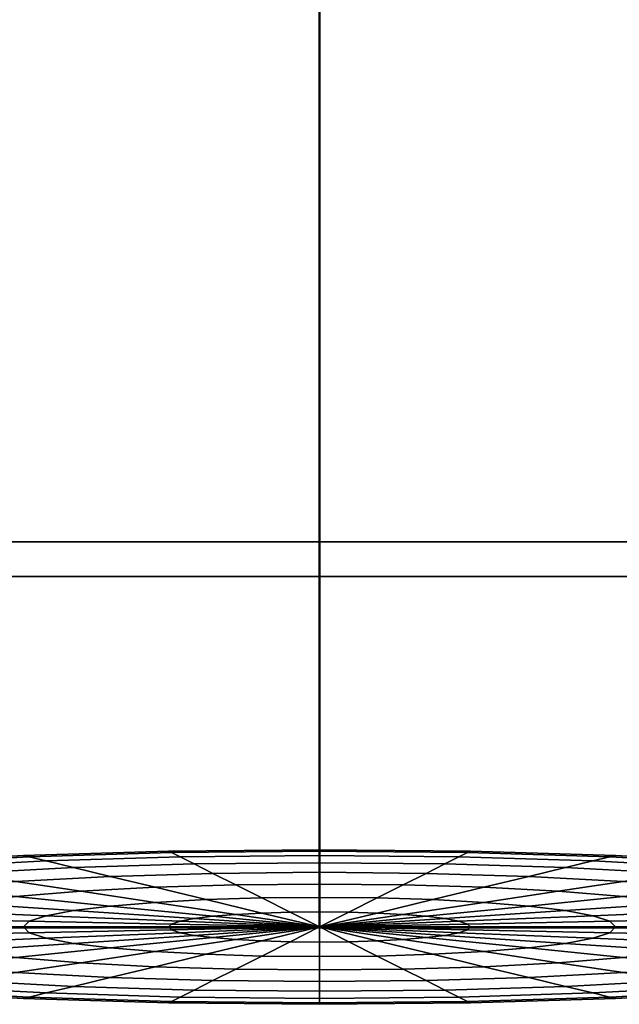
# Model space of a CAD drawing. Units: metres. Extents: x -5 to 5.5, y -1.9 to 3.
# Drawn here: x 0.7 to 0.7, y -1.9 to -1.8 of the extents above; entities that cross this region are included whole.
import ezdxf

# ---------------------------------------------------------------- set-up
doc = ezdxf.new("R2010")
doc.units = ezdxf.units.M

msp = doc.modelspace()

# ---------------------------------------------------------------- linework, layer by layer
at = {"layer": 'Valves'}
for points in [[(0.547196, -1.827619, 0.228639), (0.594737, -1.827619, 0.254057), (0.646324, -1.827619, 0.269711), (0.699973, -1.827619, 0.275), (0.753624, -1.827619, 0.269721), (0.805213, -1.827619, 0.254077), (0.85276, -1.827619, 0.228669), (0.894435, -1.827619, 0.194473), (0.928639, -1.827619, 0.152804), (0.954056, -1.827619, 0.105262), (0.96971, -1.827619, 0.053676), (0.975, -1.827619, 0), (0.969721, -1.827619, -0.053624), (0.954077, -1.827619, -0.105214), (0.928668, -1.827619, -0.15276), (0.894473, -1.827619, -0.194436), (0.852803, -1.827619, -0.228639), (0.805262, -1.827619, -0.254057), (0.753675, -1.827619, -0.269711), (0.700026, -1.827619, -0.275), (0.646376, -1.827619, -0.269721), (0.594786, -1.827619, -0.254077), (0.54724, -1.827619, -0.228669)], [(0.561127, -1.832102, -0.207881), (0.604351, -1.832102, -0.230979), (0.651251, -1.832102, -0.245201), (0.700024, -1.832102, -0.25), (0.748796, -1.832102, -0.245192), (0.795693, -1.832102, -0.230961), (0.838912, -1.832102, -0.207854), (0.876793, -1.832102, -0.17676), (0.90788, -1.832102, -0.138873), (0.930979, -1.832102, -0.095649), (0.945201, -1.832102, -0.048749), (0.95, -1.832102, 0), (0.945191, -1.832102, 0.048796), (0.93096, -1.832102, 0.095693), (0.907854, -1.832102, 0.138912), (0.87676, -1.832102, 0.176794), (0.838872, -1.832102, 0.207881), (0.795649, -1.832102, 0.230979), (0.748749, -1.832102, 0.245201), (0.699976, -1.832102, 0.25), (0.651204, -1.832102, 0.245192), (0.604307, -1.832102, 0.230961), (0.561087, -1.832102, 0.207854)], [(0.54724, -1.877619, -0.228669), (0.594786, -1.877619, -0.254077), (0.646376, -1.877619, -0.269721), (0.700026, -1.877619, -0.275), (0.753675, -1.877619, -0.269711), (0.805262, -1.877619, -0.254057), (0.852803, -1.877619, -0.228639), (0.894473, -1.877619, -0.194436), (0.928668, -1.877619, -0.15276), (0.954077, -1.877619, -0.105214), (0.969721, -1.877619, -0.053624), (0.975, -1.877619, 0), (0.96971, -1.877619, 0.053676), (0.954056, -1.877619, 0.105262), (0.928639, -1.877619, 0.152804), (0.894435, -1.877619, 0.194473), (0.85276, -1.877619, 0.228669), (0.805213, -1.877619, 0.254077), (0.753624, -1.877619, 0.269721), (0.699973, -1.877619, 0.275), (0.646324, -1.877619, 0.269711), (0.594737, -1.877619, 0.254057), (0.547196, -1.877619, 0.228639)]]:
    msp.add_polyline3d(points, dxfattribs=at)
for points in [[(0.651204, -1.832102, 0.245192), (0.699976, -1.832102, 0.25), (0.699976, 1.167906, 0.25), (0.651204, 1.167906, 0.245192)], [(0.700024, -1.832102, -0.25), (0.651251, -1.832102, -0.245201), (0.651251, 1.167906, -0.245201), (0.700024, 1.167906, -0.25)], [(0.699976, -1.832102, 0.25), (0.748749, -1.832102, 0.245201), (0.748749, 1.167906, 0.245201), (0.699976, 1.167906, 0.25)], [(0.748796, -1.832102, -0.245192), (0.700024, -1.832102, -0.25), (0.700024, 1.167906, -0.25), (0.748796, 1.167906, -0.245192)], [(0.646324, -1.877619, 0.269711), (0.699973, -1.877619, 0.275), (0.699973, -1.827619, 0.275), (0.646324, -1.827619, 0.269711)], [(0.700026, -1.877619, -0.275), (0.646376, -1.877619, -0.269721), (0.646376, -1.827619, -0.269721), (0.700026, -1.827619, -0.275)], [(0.699973, -1.877619, 0.275), (0.753624, -1.877619, 0.269721), (0.753624, -1.827619, 0.269721), (0.699973, -1.827619, 0.275)], [(0.753675, -1.877619, -0.269711), (0.700026, -1.877619, -0.275), (0.700026, -1.827619, -0.275), (0.753675, -1.827619, -0.269711)], [(0.680843, -1.867878, 0.019533), (0.680467, -1.867689), (0.661686, -1.868259), (0.662422, -1.868437, 0.019533)], [(0.680467, -1.867689), (0.680843, -1.867878, -0.019533), (0.662422, -1.868437, -0.019533), (0.661686, -1.868259)], [(0.681954, -1.868437, 0.038314), (0.680843, -1.867878, 0.019533), (0.662422, -1.868437, 0.019533), (0.664602, -1.868963, 0.038314)], [(0.680843, -1.867878, -0.019533), (0.681954, -1.868437, -0.038314), (0.664602, -1.868963, -0.038314), (0.662422, -1.868437, -0.019533)], [(0.7, -1.867689, 0.019533), (0.7, -1.867497), (0.680467, -1.867689), (0.680843, -1.867878, 0.019533)], [(0.7, -1.867497), (0.7, -1.867689, -0.019533), (0.680843, -1.867878, -0.019533), (0.680467, -1.867689)], [(0.7, -1.868259, 0.038314), (0.7, -1.867689, 0.019533), (0.680843, -1.867878, 0.019533), (0.681954, -1.868437, 0.038314)], [(0.7, -1.867689, -0.019533), (0.7, -1.868259, -0.038314), (0.681954, -1.868437, -0.038314), (0.680843, -1.867878, -0.019533)], [(0.719157, -1.867878, 0.019533), (0.719532, -1.867689), (0.7, -1.867497), (0.7, -1.867689, 0.019533)], [(0.719532, -1.867689), (0.719157, -1.867878, -0.019533), (0.7, -1.867689, -0.019533), (0.7, -1.867497)], [(0.718046, -1.868437, 0.038314), (0.719157, -1.867878, 0.019533), (0.7, -1.867689, 0.019533), (0.7, -1.868259, 0.038314)], [(0.719157, -1.867878, -0.019533), (0.718046, -1.868437, -0.038314), (0.7, -1.868259, -0.038314), (0.7, -1.867689, -0.019533)], [(0.735398, -1.868963, 0.038314), (0.737578, -1.868437, 0.019533), (0.719157, -1.867878, 0.019533), (0.718046, -1.868437, 0.038314)], [(0.737578, -1.868437, -0.019533), (0.735398, -1.868963, -0.038314), (0.718046, -1.868437, -0.038314), (0.719157, -1.867878, -0.019533)], [(0.737578, -1.868437, 0.019533), (0.738314, -1.868259), (0.719532, -1.867689), (0.719157, -1.867878, 0.019533)], [(0.738314, -1.868259), (0.737578, -1.868437, -0.019533), (0.719157, -1.867878, -0.019533), (0.719532, -1.867689)], [(0.662422, -1.868437, 0.019533), (0.661686, -1.868259), (0.644376, -1.869184), (0.645445, -1.869344, 0.019533)], [(0.661686, -1.868259), (0.662422, -1.868437, -0.019533), (0.645445, -1.869344, -0.019533), (0.644376, -1.869184)], [(0.664602, -1.868963, 0.038314), (0.662422, -1.868437, 0.019533), (0.645445, -1.869344, 0.019533), (0.64861, -1.869818, 0.038314)], [(0.662422, -1.868437, -0.019533), (0.664602, -1.868963, -0.038314), (0.64861, -1.869818, -0.038314), (0.645445, -1.869344, -0.019533)], [(0.668143, -1.869818, 0.055624), (0.664602, -1.868963, 0.038314), (0.64861, -1.869818, 0.038314), (0.65375, -1.870587, 0.055624)], [(0.664602, -1.868963, -0.038314), (0.668143, -1.869818, -0.055624), (0.65375, -1.870587, -0.055624), (0.64861, -1.869818, -0.038314)], [(0.683759, -1.869344, 0.055624), (0.681954, -1.868437, 0.038314), (0.664602, -1.868963, 0.038314), (0.668143, -1.869818, 0.055624)], [(0.681954, -1.868437, -0.038314), (0.683759, -1.869344, -0.055624), (0.668143, -1.869818, -0.055624), (0.664602, -1.868963, -0.038314)], [(0.7, -1.869184, 0.055624), (0.7, -1.868259, 0.038314), (0.681954, -1.868437, 0.038314), (0.683759, -1.869344, 0.055624)], [(0.7, -1.868259, -0.038314), (0.7, -1.869184, -0.055624), (0.683759, -1.869344, -0.055624), (0.681954, -1.868437, -0.038314)], [(0.7, -1.870429, 0.070796), (0.7, -1.869184, 0.055624), (0.683759, -1.869344, 0.055624), (0.686188, -1.870565, 0.070796)], [(0.7, -1.869184, -0.055624), (0.7, -1.870429, -0.070796), (0.686188, -1.870565, -0.070796), (0.683759, -1.869344, -0.055624)], [(0.716241, -1.869344, 0.055624), (0.718046, -1.868437, 0.038314), (0.7, -1.868259, 0.038314), (0.7, -1.869184, 0.055624)], [(0.718046, -1.868437, -0.038314), (0.716241, -1.869344, -0.055624), (0.7, -1.869184, -0.055624), (0.7, -1.868259, -0.038314)], [(0.713812, -1.870565, 0.070796), (0.716241, -1.869344, 0.055624), (0.7, -1.869184, 0.055624), (0.7, -1.870429, 0.070796)], [(0.716241, -1.869344, -0.055624), (0.713812, -1.870565, -0.070796), (0.7, -1.870429, -0.070796), (0.7, -1.869184, -0.055624)], [(0.731857, -1.869818, 0.055624), (0.735398, -1.868963, 0.038314), (0.718046, -1.868437, 0.038314), (0.716241, -1.869344, 0.055624)], [(0.735398, -1.868963, -0.038314), (0.731857, -1.869818, -0.055624), (0.716241, -1.869344, -0.055624), (0.718046, -1.868437, -0.038314)], [(0.746249, -1.870587, 0.055624), (0.75139, -1.869818, 0.038314), (0.735398, -1.868963, 0.038314), (0.731857, -1.869818, 0.055624)], [(0.75139, -1.869818, -0.038314), (0.746249, -1.870587, -0.055624), (0.731857, -1.869818, -0.055624), (0.735398, -1.868963, -0.038314)], [(0.75139, -1.869818, 0.038314), (0.754555, -1.869344, 0.019533), (0.737578, -1.868437, 0.019533), (0.735398, -1.868963, 0.038314)], [(0.754555, -1.869344, -0.019533), (0.75139, -1.869818, -0.038314), (0.735398, -1.868963, -0.038314), (0.737578, -1.868437, -0.019533)], [(0.754555, -1.869344, 0.019533), (0.755624, -1.869184), (0.738314, -1.868259), (0.737578, -1.868437, 0.019533)], [(0.755624, -1.869184), (0.754555, -1.869344, -0.019533), (0.737578, -1.868437, -0.019533), (0.738314, -1.868259)], [(0.672908, -1.870968, 0.070796), (0.668143, -1.869818, 0.055624), (0.65375, -1.870587, 0.055624), (0.660668, -1.871623, 0.070796)], [(0.668143, -1.869818, -0.055624), (0.672908, -1.870968, -0.070796), (0.660668, -1.871623, -0.070796), (0.65375, -1.870587, -0.055624)], [(0.686188, -1.870565, 0.070796), (0.683759, -1.869344, 0.055624), (0.668143, -1.869818, 0.055624), (0.672908, -1.870968, 0.070796)], [(0.683759, -1.869344, -0.055624), (0.686188, -1.870565, -0.070796), (0.672908, -1.870968, -0.070796), (0.668143, -1.869818, -0.055624)], [(0.7, -1.871947, 0.083247), (0.7, -1.870429, 0.070796), (0.686188, -1.870565, 0.070796), (0.689148, -1.872054, 0.083247)], [(0.7, -1.870429, -0.070796), (0.7, -1.871947, -0.083247), (0.689148, -1.872054, -0.083247), (0.686188, -1.870565, -0.070796)], [(0.710852, -1.872054, 0.083247), (0.713812, -1.870565, 0.070796), (0.7, -1.870429, 0.070796), (0.7, -1.871947, 0.083247)], [(0.713812, -1.870565, -0.070796), (0.710852, -1.872054, -0.083247), (0.7, -1.871947, -0.083247), (0.7, -1.870429, -0.070796)], [(0.727092, -1.870968, 0.070796), (0.731857, -1.869818, 0.055624), (0.716241, -1.869344, 0.055624), (0.713812, -1.870565, 0.070796)], [(0.731857, -1.869818, -0.055624), (0.727092, -1.870968, -0.070796), (0.713812, -1.870565, -0.070796), (0.716241, -1.869344, -0.055624)], [(0.739332, -1.871623, 0.070796), (0.746249, -1.870587, 0.055624), (0.731857, -1.869818, 0.055624), (0.727092, -1.870968, 0.070796)], [(0.746249, -1.870587, -0.055624), (0.739332, -1.871623, -0.070796), (0.727092, -1.870968, -0.070796), (0.731857, -1.869818, -0.055624)], [(0.669097, -1.872884, 0.083247), (0.660668, -1.871623, 0.070796), (0.64994, -1.872503, 0.070796), (0.660668, -1.873576, 0.083247)], [(0.660668, -1.871623, -0.070796), (0.669097, -1.872884, -0.083247), (0.660668, -1.873576, -0.083247), (0.64994, -1.872503, -0.070796)], [(0.678714, -1.87237, 0.083247), (0.672908, -1.870968, 0.070796), (0.660668, -1.871623, 0.070796), (0.669097, -1.872884, 0.083247)], [(0.672908, -1.870968, -0.070796), (0.678714, -1.87237, -0.083247), (0.669097, -1.872884, -0.083247), (0.660668, -1.871623, -0.070796)], [(0.689148, -1.872054, 0.083247), (0.686188, -1.870565, 0.070796), (0.672908, -1.870968, 0.070796), (0.678714, -1.87237, 0.083247)], [(0.686188, -1.870565, -0.070796), (0.689148, -1.872054, -0.083247), (0.678714, -1.87237, -0.083247), (0.672908, -1.870968, -0.070796)], [(0.721286, -1.87237, 0.083247), (0.727092, -1.870968, 0.070796), (0.713812, -1.870565, 0.070796), (0.710852, -1.872054, 0.083247)], [(0.727092, -1.870968, -0.070796), (0.721286, -1.87237, -0.083247), (0.710852, -1.872054, -0.083247), (0.713812, -1.870565, -0.070796)], [(0.730903, -1.872884, 0.083247), (0.739332, -1.871623, 0.070796), (0.727092, -1.870968, 0.070796), (0.721286, -1.87237, 0.083247)], [(0.739332, -1.871623, -0.070796), (0.730903, -1.872884, -0.083247), (0.721286, -1.87237, -0.083247), (0.727092, -1.870968, -0.070796)], [(0.739332, -1.873576, 0.083247), (0.75006, -1.872503, 0.070796), (0.739332, -1.871623, 0.070796), (0.730903, -1.872884, 0.083247)], [(0.75006, -1.872503, -0.070796), (0.739332, -1.873576, -0.083247), (0.730903, -1.872884, -0.083247), (0.739332, -1.871623, -0.070796)], [(0.678714, -1.874323, 0.092499), (0.669097, -1.872884, 0.083247), (0.660668, -1.873576, 0.083247), (0.672908, -1.8748, 0.092499)], [(0.669097, -1.872884, -0.083247), (0.678714, -1.874323, -0.092499), (0.672908, -1.8748, -0.092499), (0.660668, -1.873576, -0.083247)], [(0.685338, -1.873969, 0.092499), (0.678714, -1.87237, 0.083247), (0.669097, -1.872884, 0.083247), (0.678714, -1.874323, 0.092499)], [(0.678714, -1.87237, -0.083247), (0.685338, -1.873969, -0.092499), (0.678714, -1.874323, -0.092499), (0.669097, -1.872884, -0.083247)], [(0.692525, -1.873751, 0.092499), (0.689148, -1.872054, 0.083247), (0.678714, -1.87237, 0.083247), (0.685338, -1.873969, 0.092499)], [(0.689148, -1.872054, -0.083247), (0.692525, -1.873751, -0.092499), (0.685338, -1.873969, -0.092499), (0.678714, -1.87237, -0.083247)], [(0.7, -1.873678, 0.092499), (0.7, -1.871947, 0.083247), (0.689148, -1.872054, 0.083247), (0.692525, -1.873751, 0.092499)], [(0.7, -1.871947, -0.083247), (0.7, -1.873678, -0.092499), (0.692525, -1.873751, -0.092499), (0.689148, -1.872054, -0.083247)], [(0.707475, -1.873751, 0.092499), (0.710852, -1.872054, 0.083247), (0.7, -1.871947, 0.083247), (0.7, -1.873678, 0.092499)], [(0.710852, -1.872054, -0.083247), (0.707475, -1.873751, -0.092499), (0.7, -1.873678, -0.092499), (0.7, -1.871947, -0.083247)], [(0.714662, -1.873969, 0.092499), (0.721286, -1.87237, 0.083247), (0.710852, -1.872054, 0.083247), (0.707475, -1.873751, 0.092499)], [(0.721286, -1.87237, -0.083247), (0.714662, -1.873969, -0.092499), (0.707475, -1.873751, -0.092499), (0.710852, -1.872054, -0.083247)], [(0.721286, -1.874323, 0.092499), (0.730903, -1.872884, 0.083247), (0.721286, -1.87237, 0.083247), (0.714662, -1.873969, 0.092499)], [(0.730903, -1.872884, -0.083247), (0.721286, -1.874323, -0.092499), (0.714662, -1.873969, -0.092499), (0.721286, -1.87237, -0.083247)], [(0.727092, -1.8748, 0.092499), (0.739332, -1.873576, 0.083247), (0.730903, -1.872884, 0.083247), (0.721286, -1.874323, 0.092499)], [(0.739332, -1.873576, -0.083247), (0.727092, -1.8748, -0.092499), (0.721286, -1.874323, -0.092499), (0.730903, -1.872884, -0.083247)], [(0.672908, -1.8748, 0.092499), (0.660668, -1.873576, 0.083247), (0.65375, -1.874419, 0.083247), (0.668143, -1.87538, 0.092499)], [(0.660668, -1.873576, -0.083247), (0.672908, -1.8748, -0.092499), (0.668143, -1.87538, -0.092499), (0.65375, -1.874419, -0.083247)], [(0.692525, -1.875704, 0.098197), (0.685338, -1.873969, 0.092499), (0.678714, -1.874323, 0.092499), (0.689148, -1.875885, 0.098197)], [(0.685338, -1.873969, -0.092499), (0.692525, -1.875704, -0.098197), (0.689148, -1.875885, -0.098197), (0.678714, -1.874323, -0.092499)], [(0.696189, -1.875593, 0.098197), (0.692525, -1.873751, 0.092499), (0.685338, -1.873969, 0.092499), (0.692525, -1.875704, 0.098197)], [(0.692525, -1.873751, -0.092499), (0.696189, -1.875593, -0.098197), (0.692525, -1.875704, -0.098197), (0.685338, -1.873969, -0.092499)], [(0.7, -1.875556, 0.098197), (0.7, -1.873678, 0.092499), (0.692525, -1.873751, 0.092499), (0.696189, -1.875593, 0.098197)], [(0.7, -1.873678, -0.092499), (0.7, -1.875556, -0.098197), (0.696189, -1.875593, -0.098197), (0.692525, -1.873751, -0.092499)], [(0.703811, -1.875593, 0.098197), (0.707475, -1.873751, 0.092499), (0.7, -1.873678, 0.092499), (0.7, -1.875556, 0.098197)], [(0.707475, -1.873751, -0.092499), (0.703811, -1.875593, -0.098197), (0.7, -1.875556, -0.098197), (0.7, -1.873678, -0.092499)], [(0.707475, -1.875704, 0.098197), (0.714662, -1.873969, 0.092499), (0.707475, -1.873751, 0.092499), (0.703811, -1.875593, 0.098197)], [(0.714662, -1.873969, -0.092499), (0.707475, -1.875704, -0.098197), (0.703811, -1.875593, -0.098197), (0.707475, -1.873751, -0.092499)], [(0.710852, -1.875885, 0.098197), (0.721286, -1.874323, 0.092499), (0.714662, -1.873969, 0.092499), (0.707475, -1.875704, 0.098197)], [(0.721286, -1.874323, -0.092499), (0.710852, -1.875885, -0.098197), (0.707475, -1.875704, -0.098197), (0.714662, -1.873969, -0.092499)], [(0.731857, -1.87538, 0.092499), (0.746249, -1.874419, 0.083247), (0.739332, -1.873576, 0.083247), (0.727092, -1.8748, 0.092499)], [(0.746249, -1.874419, -0.083247), (0.731857, -1.87538, -0.092499), (0.727092, -1.8748, -0.092499), (0.739332, -1.873576, -0.083247)], [(0.664602, -1.876043, 0.092499), (0.64861, -1.87538, 0.083247), (0.645445, -1.876424, 0.083247), (0.662422, -1.876762, 0.092499)], [(0.64861, -1.87538, -0.083247), (0.664602, -1.876043, -0.092499), (0.662422, -1.876762, -0.092499), (0.645445, -1.876424, -0.083247)], [(0.668143, -1.87538, 0.092499), (0.65375, -1.874419, 0.083247), (0.64861, -1.87538, 0.083247), (0.664602, -1.876043, 0.092499)], [(0.65375, -1.874419, -0.083247), (0.668143, -1.87538, -0.092499), (0.664602, -1.876043, -0.092499), (0.64861, -1.87538, -0.083247)], [(0.683759, -1.876424, 0.098197), (0.668143, -1.87538, 0.092499), (0.664602, -1.876043, 0.092499), (0.681954, -1.876762, 0.098197)], [(0.668143, -1.87538, -0.092499), (0.683759, -1.876424, -0.098197), (0.681954, -1.876762, -0.098197), (0.664602, -1.876043, -0.092499)], [(0.686188, -1.876128, 0.098197), (0.672908, -1.8748, 0.092499), (0.668143, -1.87538, 0.092499), (0.683759, -1.876424, 0.098197)], [(0.672908, -1.8748, -0.092499), (0.686188, -1.876128, -0.098197), (0.683759, -1.876424, -0.098197), (0.668143, -1.87538, -0.092499)], [(0.689148, -1.875885, 0.098197), (0.678714, -1.874323, 0.092499), (0.672908, -1.8748, 0.092499), (0.686188, -1.876128, 0.098197)], [(0.678714, -1.874323, -0.092499), (0.689148, -1.875885, -0.098197), (0.686188, -1.876128, -0.098197), (0.672908, -1.8748, -0.092499)], [(0.7, -1.877509, 0.10012), (0.7, -1.875556, 0.098197), (0.696189, -1.875593, 0.098197)], [(0.696189, -1.875593, -0.098197), (0.7, -1.875556, -0.098197), (0.7, -1.877509, -0.10012)], [(0.7, -1.877509, 0.10012), (0.703811, -1.875593, 0.098197), (0.7, -1.875556, 0.098197)], [(0.7, -1.875556, -0.098197), (0.703811, -1.875593, -0.098197), (0.7, -1.877509, -0.10012)], [(0.713812, -1.876128, 0.098197), (0.727092, -1.8748, 0.092499), (0.721286, -1.874323, 0.092499), (0.710852, -1.875885, 0.098197)], [(0.727092, -1.8748, -0.092499), (0.713812, -1.876128, -0.098197), (0.710852, -1.875885, -0.098197), (0.721286, -1.874323, -0.092499)], [(0.716241, -1.876424, 0.098197), (0.731857, -1.87538, 0.092499), (0.727092, -1.8748, 0.092499), (0.713812, -1.876128, 0.098197)], [(0.731857, -1.87538, -0.092499), (0.716241, -1.876424, -0.098197), (0.713812, -1.876128, -0.098197), (0.727092, -1.8748, -0.092499)], [(0.718046, -1.876762, 0.098197), (0.735398, -1.876043, 0.092499), (0.731857, -1.87538, 0.092499), (0.716241, -1.876424, 0.098197)], [(0.735398, -1.876043, -0.092499), (0.718046, -1.876762, -0.098197), (0.716241, -1.876424, -0.098197), (0.731857, -1.87538, -0.092499)], [(0.735398, -1.876043, 0.092499), (0.75139, -1.87538, 0.083247), (0.746249, -1.874419, 0.083247), (0.731857, -1.87538, 0.092499)], [(0.75139, -1.87538, -0.083247), (0.735398, -1.876043, -0.092499), (0.731857, -1.87538, -0.092499), (0.746249, -1.874419, -0.083247)], [(0.737578, -1.876762, 0.092499), (0.754555, -1.876424, 0.083247), (0.75139, -1.87538, 0.083247), (0.735398, -1.876043, 0.092499)], [(0.754555, -1.876424, -0.083247), (0.737578, -1.876762, -0.092499), (0.735398, -1.876043, -0.092499), (0.75139, -1.87538, -0.083247)], [(0.662422, -1.876762, 0.092499), (0.645445, -1.876424, 0.083247), (0.644376, -1.877509, 0.083247), (0.661686, -1.877509, 0.092499)], [(0.645445, -1.876424, -0.083247), (0.662422, -1.876762, -0.092499), (0.661686, -1.877509, -0.092499), (0.644376, -1.877509, -0.083247)], [(0.680843, -1.877128, 0.098197), (0.662422, -1.876762, 0.092499), (0.661686, -1.877509, 0.092499), (0.680467, -1.877509, 0.098197)], [(0.662422, -1.876762, -0.092499), (0.680843, -1.877128, -0.098197), (0.680467, -1.877509, -0.098197), (0.661686, -1.877509, -0.092499)], [(0.681954, -1.876762, 0.098197), (0.664602, -1.876043, 0.092499), (0.662422, -1.876762, 0.092499), (0.680843, -1.877128, 0.098197)], [(0.664602, -1.876043, -0.092499), (0.681954, -1.876762, -0.098197), (0.680843, -1.877128, -0.098197), (0.662422, -1.876762, -0.092499)], [(0.7, -1.877509, 0.10012), (0.681954, -1.876762, 0.098197), (0.680843, -1.877128, 0.098197)], [(0.680843, -1.877128, -0.098197), (0.681954, -1.876762, -0.098197), (0.7, -1.877509, -0.10012)], [(0.7, -1.877509, 0.10012), (0.683759, -1.876424, 0.098197), (0.681954, -1.876762, 0.098197)], [(0.681954, -1.876762, -0.098197), (0.683759, -1.876424, -0.098197), (0.7, -1.877509, -0.10012)], [(0.7, -1.877509, 0.10012), (0.686188, -1.876128, 0.098197), (0.683759, -1.876424, 0.098197)], [(0.683759, -1.876424, -0.098197), (0.686188, -1.876128, -0.098197), (0.7, -1.877509, -0.10012)], [(0.7, -1.877509, 0.10012), (0.689148, -1.875885, 0.098197), (0.686188, -1.876128, 0.098197)], [(0.686188, -1.876128, -0.098197), (0.689148, -1.875885, -0.098197), (0.7, -1.877509, -0.10012)], [(0.7, -1.877509, 0.10012), (0.692525, -1.875704, 0.098197), (0.689148, -1.875885, 0.098197)], [(0.689148, -1.875885, -0.098197), (0.692525, -1.875704, -0.098197), (0.7, -1.877509, -0.10012)], [(0.7, -1.877509, 0.10012), (0.696189, -1.875593, 0.098197), (0.692525, -1.875704, 0.098197)], [(0.692525, -1.875704, -0.098197), (0.696189, -1.875593, -0.098197), (0.7, -1.877509, -0.10012)], [(0.7, -1.877509, 0.10012), (0.707475, -1.875704, 0.098197), (0.703811, -1.875593, 0.098197)], [(0.703811, -1.875593, -0.098197), (0.707475, -1.875704, -0.098197), (0.7, -1.877509, -0.10012)], [(0.7, -1.877509, 0.10012), (0.710852, -1.875885, 0.098197), (0.707475, -1.875704, 0.098197)], [(0.707475, -1.875704, -0.098197), (0.710852, -1.875885, -0.098197), (0.7, -1.877509, -0.10012)], [(0.7, -1.877509, 0.10012), (0.713812, -1.876128, 0.098197), (0.710852, -1.875885, 0.098197)], [(0.710852, -1.875885, -0.098197), (0.713812, -1.876128, -0.098197), (0.7, -1.877509, -0.10012)], [(0.7, -1.877509, 0.10012), (0.716241, -1.876424, 0.098197), (0.713812, -1.876128, 0.098197)], [(0.713812, -1.876128, -0.098197), (0.716241, -1.876424, -0.098197), (0.7, -1.877509, -0.10012)], [(0.7, -1.877509, 0.10012), (0.718046, -1.876762, 0.098197), (0.716241, -1.876424, 0.098197)], [(0.716241, -1.876424, -0.098197), (0.718046, -1.876762, -0.098197), (0.7, -1.877509, -0.10012)], [(0.7, -1.877509, 0.10012), (0.719157, -1.877128, 0.098197), (0.718046, -1.876762, 0.098197)], [(0.718046, -1.876762, -0.098197), (0.719157, -1.877128, -0.098197), (0.7, -1.877509, -0.10012)], [(0.719157, -1.877128, 0.098197), (0.737578, -1.876762, 0.092499), (0.735398, -1.876043, 0.092499), (0.718046, -1.876762, 0.098197)], [(0.737578, -1.876762, -0.092499), (0.719157, -1.877128, -0.098197), (0.718046, -1.876762, -0.098197), (0.735398, -1.876043, -0.092499)], [(0.719532, -1.877509, 0.098197), (0.738314, -1.877509, 0.092499), (0.737578, -1.876762, 0.092499), (0.719157, -1.877128, 0.098197)], [(0.738314, -1.877509, -0.092499), (0.719532, -1.877509, -0.098197), (0.719157, -1.877128, -0.098197), (0.737578, -1.876762, -0.092499)], [(0.738314, -1.877509, 0.092499), (0.755624, -1.877509, 0.083247), (0.754555, -1.876424, 0.083247), (0.737578, -1.876762, 0.092499)], [(0.755624, -1.877509, -0.083247), (0.738314, -1.877509, -0.092499), (0.737578, -1.876762, -0.092499), (0.754555, -1.876424, -0.083247)], [(0.661686, -1.877509, 0.092499), (0.644376, -1.877509, 0.083247), (0.645445, -1.878594, 0.083247), (0.662422, -1.878256, 0.092499)], [(0.644376, -1.877509, -0.083247), (0.661686, -1.877509, -0.092499), (0.662422, -1.878256, -0.092499), (0.645445, -1.878594, -0.083247)], [(0.680467, -1.877509, 0.098197), (0.661686, -1.877509, 0.092499), (0.662422, -1.878256, 0.092499), (0.680843, -1.87789, 0.098197)], [(0.661686, -1.877509, -0.092499), (0.680467, -1.877509, -0.098197), (0.680843, -1.87789, -0.098197), (0.662422, -1.878256, -0.092499)], [(0.680843, -1.87789, 0.098197), (0.662422, -1.878256, 0.092499), (0.664602, -1.878975, 0.092499), (0.681954, -1.878256, 0.098197)], [(0.662422, -1.878256, -0.092499), (0.680843, -1.87789, -0.098197), (0.681954, -1.878256, -0.098197), (0.664602, -1.878975, -0.092499)], [(0.7, -1.877509, 0.10012), (0.680843, -1.877128, 0.098197), (0.680467, -1.877509, 0.098197)], [(0.680467, -1.877509, -0.098197), (0.680843, -1.877128, -0.098197), (0.7, -1.877509, -0.10012)], [(0.7, -1.877509, 0.10012), (0.680467, -1.877509, 0.098197), (0.680843, -1.87789, 0.098197)], [(0.680843, -1.87789, -0.098197), (0.680467, -1.877509, -0.098197), (0.7, -1.877509, -0.10012)], [(0.7, -1.877509, 0.10012), (0.680843, -1.87789, 0.098197), (0.681954, -1.878256, 0.098197)], [(0.681954, -1.878256, -0.098197), (0.680843, -1.87789, -0.098197), (0.7, -1.877509, -0.10012)], [(0.7, -1.877509, 0.10012), (0.681954, -1.878256, 0.098197), (0.683759, -1.878594, 0.098197)], [(0.683759, -1.878594, -0.098197), (0.681954, -1.878256, -0.098197), (0.7, -1.877509, -0.10012)], [(0.7, -1.877509, 0.10012), (0.683759, -1.878594, 0.098197), (0.686188, -1.87889, 0.098197)], [(0.686188, -1.87889, -0.098197), (0.683759, -1.878594, -0.098197), (0.7, -1.877509, -0.10012)], [(0.7, -1.877509, 0.10012), (0.686188, -1.87889, 0.098197), (0.689148, -1.879133, 0.098197)], [(0.689148, -1.879133, -0.098197), (0.686188, -1.87889, -0.098197), (0.7, -1.877509, -0.10012)], [(0.7, -1.877509, 0.10012), (0.689148, -1.879133, 0.098197), (0.692525, -1.879314, 0.098197)], [(0.692525, -1.879314, -0.098197), (0.689148, -1.879133, -0.098197), (0.7, -1.877509, -0.10012)], [(0.7, -1.877509, 0.10012), (0.692525, -1.879314, 0.098197), (0.696189, -1.879425, 0.098197)], [(0.696189, -1.879425, -0.098197), (0.692525, -1.879314, -0.098197), (0.7, -1.877509, -0.10012)], [(0.7, -1.877509, 0.10012), (0.696189, -1.879425, 0.098197), (0.7, -1.879462, 0.098197)], [(0.7, -1.879462, -0.098197), (0.696189, -1.879425, -0.098197), (0.7, -1.877509, -0.10012)], [(0.7, -1.877509, 0.10012), (0.719532, -1.877509, 0.098197), (0.719157, -1.877128, 0.098197)], [(0.719157, -1.877128, -0.098197), (0.719532, -1.877509, -0.098197), (0.7, -1.877509, -0.10012)], [(0.7, -1.877509, 0.10012), (0.7, -1.879462, 0.098197), (0.703811, -1.879425, 0.098197)], [(0.7, -1.877509, 0.10012), (0.703811, -1.879425, 0.098197), (0.707475, -1.879314, 0.098197)], [(0.7, -1.877509, 0.10012), (0.707475, -1.879314, 0.098197), (0.710852, -1.879133, 0.098197)], [(0.7, -1.877509, 0.10012), (0.710852, -1.879133, 0.098197), (0.713812, -1.87889, 0.098197)], [(0.7, -1.877509, 0.10012), (0.713812, -1.87889, 0.098197), (0.716241, -1.878594, 0.098197)], [(0.7, -1.877509, 0.10012), (0.716241, -1.878594, 0.098197), (0.718046, -1.878256, 0.098197)], [(0.7, -1.877509, 0.10012), (0.718046, -1.878256, 0.098197), (0.719157, -1.87789, 0.098197)], [(0.7, -1.877509, 0.10012), (0.719157, -1.87789, 0.098197), (0.719532, -1.877509, 0.098197)], [(0.703811, -1.879425, -0.098197), (0.7, -1.879462, -0.098197), (0.7, -1.877509, -0.10012)], [(0.707475, -1.879314, -0.098197), (0.703811, -1.879425, -0.098197), (0.7, -1.877509, -0.10012)], [(0.710852, -1.879133, -0.098197), (0.707475, -1.879314, -0.098197), (0.7, -1.877509, -0.10012)], [(0.713812, -1.87889, -0.098197), (0.710852, -1.879133, -0.098197), (0.7, -1.877509, -0.10012)], [(0.716241, -1.878594, -0.098197), (0.713812, -1.87889, -0.098197), (0.7, -1.877509, -0.10012)], [(0.718046, -1.878256, -0.098197), (0.716241, -1.878594, -0.098197), (0.7, -1.877509, -0.10012)], [(0.719157, -1.87789, -0.098197), (0.718046, -1.878256, -0.098197), (0.7, -1.877509, -0.10012)], [(0.719532, -1.877509, -0.098197), (0.719157, -1.87789, -0.098197), (0.7, -1.877509, -0.10012)], [(0.718046, -1.878256, 0.098197), (0.735398, -1.878975, 0.092499), (0.737578, -1.878256, 0.092499), (0.719157, -1.87789, 0.098197)], [(0.735398, -1.878975, -0.092499), (0.718046, -1.878256, -0.098197), (0.719157, -1.87789, -0.098197), (0.737578, -1.878256, -0.092499)], [(0.719157, -1.87789, 0.098197), (0.737578, -1.878256, 0.092499), (0.738314, -1.877509, 0.092499), (0.719532, -1.877509, 0.098197)], [(0.737578, -1.878256, -0.092499), (0.719157, -1.87789, -0.098197), (0.719532, -1.877509, -0.098197), (0.738314, -1.877509, -0.092499)], [(0.737578, -1.878256, 0.092499), (0.754555, -1.878594, 0.083247), (0.755624, -1.877509, 0.083247), (0.738314, -1.877509, 0.092499)], [(0.754555, -1.878594, -0.083247), (0.737578, -1.878256, -0.092499), (0.738314, -1.877509, -0.092499), (0.755624, -1.877509, -0.083247)], [(0.662422, -1.878256, 0.092499), (0.645445, -1.878594, 0.083247), (0.64861, -1.879638, 0.083247), (0.664602, -1.878975, 0.092499)], [(0.645445, -1.878594, -0.083247), (0.662422, -1.878256, -0.092499), (0.664602, -1.878975, -0.092499), (0.64861, -1.879638, -0.083247)], [(0.664602, -1.878975, 0.092499), (0.64861, -1.879638, 0.083247), (0.65375, -1.880599, 0.083247), (0.668143, -1.879638, 0.092499)], [(0.64861, -1.879638, -0.083247), (0.664602, -1.878975, -0.092499), (0.668143, -1.879638, -0.092499), (0.65375, -1.880599, -0.083247)], [(0.681954, -1.878256, 0.098197), (0.664602, -1.878975, 0.092499), (0.668143, -1.879638, 0.092499), (0.683759, -1.878594, 0.098197)], [(0.664602, -1.878975, -0.092499), (0.681954, -1.878256, -0.098197), (0.683759, -1.878594, -0.098197), (0.668143, -1.879638, -0.092499)], [(0.683759, -1.878594, 0.098197), (0.668143, -1.879638, 0.092499), (0.672908, -1.880218, 0.092499), (0.686188, -1.87889, 0.098197)], [(0.668143, -1.879638, -0.092499), (0.683759, -1.878594, -0.098197), (0.686188, -1.87889, -0.098197), (0.672908, -1.880218, -0.092499)], [(0.686188, -1.87889, 0.098197), (0.672908, -1.880218, 0.092499), (0.678714, -1.880695, 0.092499), (0.689148, -1.879133, 0.098197)], [(0.672908, -1.880218, -0.092499), (0.686188, -1.87889, -0.098197), (0.689148, -1.879133, -0.098197), (0.678714, -1.880695, -0.092499)], [(0.689148, -1.879133, 0.098197), (0.678714, -1.880695, 0.092499), (0.685338, -1.881049, 0.092499), (0.692525, -1.879314, 0.098197)], [(0.678714, -1.880695, -0.092499), (0.689148, -1.879133, -0.098197), (0.692525, -1.879314, -0.098197), (0.685338, -1.881049, -0.092499)], [(0.692525, -1.879314, 0.098197), (0.685338, -1.881049, 0.092499), (0.692525, -1.881267, 0.092499), (0.696189, -1.879425, 0.098197)], [(0.685338, -1.881049, -0.092499), (0.692525, -1.879314, -0.098197), (0.696189, -1.879425, -0.098197), (0.692525, -1.881267, -0.092499)], [(0.703811, -1.879425, 0.098197), (0.707475, -1.881267, 0.092499), (0.714662, -1.881049, 0.092499), (0.707475, -1.879314, 0.098197)], [(0.707475, -1.881267, -0.092499), (0.703811, -1.879425, -0.098197), (0.707475, -1.879314, -0.098197), (0.714662, -1.881049, -0.092499)], [(0.707475, -1.879314, 0.098197), (0.714662, -1.881049, 0.092499), (0.721286, -1.880695, 0.092499), (0.710852, -1.879133, 0.098197)], [(0.714662, -1.881049, -0.092499), (0.707475, -1.879314, -0.098197), (0.710852, -1.879133, -0.098197), (0.721286, -1.880695, -0.092499)], [(0.710852, -1.879133, 0.098197), (0.721286, -1.880695, 0.092499), (0.727092, -1.880218, 0.092499), (0.713812, -1.87889, 0.098197)], [(0.721286, -1.880695, -0.092499), (0.710852, -1.879133, -0.098197), (0.713812, -1.87889, -0.098197), (0.727092, -1.880218, -0.092499)], [(0.713812, -1.87889, 0.098197), (0.727092, -1.880218, 0.092499), (0.731857, -1.879638, 0.092499), (0.716241, -1.878594, 0.098197)], [(0.727092, -1.880218, -0.092499), (0.713812, -1.87889, -0.098197), (0.716241, -1.878594, -0.098197), (0.731857, -1.879638, -0.092499)], [(0.716241, -1.878594, 0.098197), (0.731857, -1.879638, 0.092499), (0.735398, -1.878975, 0.092499), (0.718046, -1.878256, 0.098197)], [(0.731857, -1.879638, -0.092499), (0.716241, -1.878594, -0.098197), (0.718046, -1.878256, -0.098197), (0.735398, -1.878975, -0.092499)], [(0.731857, -1.879638, 0.092499), (0.746249, -1.880599, 0.083247), (0.75139, -1.879638, 0.083247), (0.735398, -1.878975, 0.092499)], [(0.746249, -1.880599, -0.083247), (0.731857, -1.879638, -0.092499), (0.735398, -1.878975, -0.092499), (0.75139, -1.879638, -0.083247)], [(0.735398, -1.878975, 0.092499), (0.75139, -1.879638, 0.083247), (0.754555, -1.878594, 0.083247), (0.737578, -1.878256, 0.092499)], [(0.75139, -1.879638, -0.083247), (0.735398, -1.878975, -0.092499), (0.737578, -1.878256, -0.092499), (0.754555, -1.878594, -0.083247)], [(0.668143, -1.879638, 0.092499), (0.65375, -1.880599, 0.083247), (0.660668, -1.881442, 0.083247), (0.672908, -1.880218, 0.092499)], [(0.65375, -1.880599, -0.083247), (0.668143, -1.879638, -0.092499), (0.672908, -1.880218, -0.092499), (0.660668, -1.881442, -0.083247)], [(0.672908, -1.880218, 0.092499), (0.660668, -1.881442, 0.083247), (0.669097, -1.882134, 0.083247), (0.678714, -1.880695, 0.092499)], [(0.660668, -1.881442, -0.083247), (0.672908, -1.880218, -0.092499), (0.678714, -1.880695, -0.092499), (0.669097, -1.882134, -0.083247)], [(0.696189, -1.879425, 0.098197), (0.692525, -1.881267, 0.092499), (0.7, -1.881341, 0.092499), (0.7, -1.879462, 0.098197)], [(0.692525, -1.881267, -0.092499), (0.696189, -1.879425, -0.098197), (0.7, -1.879462, -0.098197), (0.7, -1.881341, -0.092499)], [(0.7, -1.879462, 0.098197), (0.7, -1.881341, 0.092499), (0.707475, -1.881267, 0.092499), (0.703811, -1.879425, 0.098197)], [(0.7, -1.881341, -0.092499), (0.7, -1.879462, -0.098197), (0.703811, -1.879425, -0.098197), (0.707475, -1.881267, -0.092499)], [(0.721286, -1.880695, 0.092499), (0.730903, -1.882134, 0.083247), (0.739332, -1.881442, 0.083247), (0.727092, -1.880218, 0.092499)], [(0.730903, -1.882134, -0.083247), (0.721286, -1.880695, -0.092499), (0.727092, -1.880218, -0.092499), (0.739332, -1.881442, -0.083247)], [(0.727092, -1.880218, 0.092499), (0.739332, -1.881442, 0.083247), (0.746249, -1.880599, 0.083247), (0.731857, -1.879638, 0.092499)], [(0.739332, -1.881442, -0.083247), (0.727092, -1.880218, -0.092499), (0.731857, -1.879638, -0.092499), (0.746249, -1.880599, -0.083247)], [(0.660668, -1.881442, 0.083247), (0.64994, -1.882515, 0.070796), (0.660668, -1.883396, 0.070796), (0.669097, -1.882134, 0.083247)], [(0.64994, -1.882515, -0.070796), (0.660668, -1.881442, -0.083247), (0.669097, -1.882134, -0.083247), (0.660668, -1.883396, -0.070796)], [(0.678714, -1.880695, 0.092499), (0.669097, -1.882134, 0.083247), (0.678714, -1.882648, 0.083247), (0.685338, -1.881049, 0.092499)], [(0.669097, -1.882134, -0.083247), (0.678714, -1.880695, -0.092499), (0.685338, -1.881049, -0.092499), (0.678714, -1.882648, -0.083247)], [(0.685338, -1.881049, 0.092499), (0.678714, -1.882648, 0.083247), (0.689148, -1.882964, 0.083247), (0.692525, -1.881267, 0.092499)], [(0.678714, -1.882648, -0.083247), (0.685338, -1.881049, -0.092499), (0.692525, -1.881267, -0.092499), (0.689148, -1.882964, -0.083247)], [(0.692525, -1.881267, 0.092499), (0.689148, -1.882964, 0.083247), (0.7, -1.883071, 0.083247), (0.7, -1.881341, 0.092499)], [(0.689148, -1.882964, -0.083247), (0.692525, -1.881267, -0.092499), (0.7, -1.881341, -0.092499), (0.7, -1.883071, -0.083247)], [(0.7, -1.881341, 0.092499), (0.7, -1.883071, 0.083247), (0.710852, -1.882964, 0.083247), (0.707475, -1.881267, 0.092499)], [(0.7, -1.883071, -0.083247), (0.7, -1.881341, -0.092499), (0.707475, -1.881267, -0.092499), (0.710852, -1.882964, -0.083247)], [(0.707475, -1.881267, 0.092499), (0.710852, -1.882964, 0.083247), (0.721286, -1.882648, 0.083247), (0.714662, -1.881049, 0.092499)], [(0.710852, -1.882964, -0.083247), (0.707475, -1.881267, -0.092499), (0.714662, -1.881049, -0.092499), (0.721286, -1.882648, -0.083247)], [(0.714662, -1.881049, 0.092499), (0.721286, -1.882648, 0.083247), (0.730903, -1.882134, 0.083247), (0.721286, -1.880695, 0.092499)], [(0.721286, -1.882648, -0.083247), (0.714662, -1.881049, -0.092499), (0.721286, -1.880695, -0.092499), (0.730903, -1.882134, -0.083247)], [(0.730903, -1.882134, 0.083247), (0.739332, -1.883396, 0.070796), (0.75006, -1.882515, 0.070796), (0.739332, -1.881442, 0.083247)], [(0.739332, -1.883396, -0.070796), (0.730903, -1.882134, -0.083247), (0.739332, -1.881442, -0.083247), (0.75006, -1.882515, -0.070796)], [(0.669097, -1.882134, 0.083247), (0.660668, -1.883396, 0.070796), (0.672908, -1.88405, 0.070796), (0.678714, -1.882648, 0.083247)], [(0.660668, -1.883396, -0.070796), (0.669097, -1.882134, -0.083247), (0.678714, -1.882648, -0.083247), (0.672908, -1.88405, -0.070796)], [(0.678714, -1.882648, 0.083247), (0.672908, -1.88405, 0.070796), (0.686188, -1.884453, 0.070796), (0.689148, -1.882964, 0.083247)], [(0.672908, -1.88405, -0.070796), (0.678714, -1.882648, -0.083247), (0.689148, -1.882964, -0.083247), (0.686188, -1.884453, -0.070796)], [(0.689148, -1.882964, 0.083247), (0.686188, -1.884453, 0.070796), (0.7, -1.884589, 0.070796), (0.7, -1.883071, 0.083247)], [(0.686188, -1.884453, -0.070796), (0.689148, -1.882964, -0.083247), (0.7, -1.883071, -0.083247), (0.7, -1.884589, -0.070796)], [(0.7, -1.883071, 0.083247), (0.7, -1.884589, 0.070796), (0.713812, -1.884453, 0.070796), (0.710852, -1.882964, 0.083247)], [(0.7, -1.884589, -0.070796), (0.7, -1.883071, -0.083247), (0.710852, -1.882964, -0.083247), (0.713812, -1.884453, -0.070796)], [(0.710852, -1.882964, 0.083247), (0.713812, -1.884453, 0.070796), (0.727092, -1.88405, 0.070796), (0.721286, -1.882648, 0.083247)], [(0.713812, -1.884453, -0.070796), (0.710852, -1.882964, -0.083247), (0.721286, -1.882648, -0.083247), (0.727092, -1.88405, -0.070796)], [(0.721286, -1.882648, 0.083247), (0.727092, -1.88405, 0.070796), (0.739332, -1.883396, 0.070796), (0.730903, -1.882134, 0.083247)], [(0.727092, -1.88405, -0.070796), (0.721286, -1.882648, -0.083247), (0.730903, -1.882134, -0.083247), (0.739332, -1.883396, -0.070796)], [(0.65375, -1.884431, 0.055624), (0.64861, -1.8852, 0.038314), (0.664602, -1.886055, 0.038314), (0.668143, -1.8852, 0.055624)], [(0.64861, -1.8852, -0.038314), (0.65375, -1.884431, -0.055624), (0.668143, -1.8852, -0.055624), (0.664602, -1.886055, -0.038314)], [(0.660668, -1.883396, 0.070796), (0.65375, -1.884431, 0.055624), (0.668143, -1.8852, 0.055624), (0.672908, -1.88405, 0.070796)], [(0.65375, -1.884431, -0.055624), (0.660668, -1.883396, -0.070796), (0.672908, -1.88405, -0.070796), (0.668143, -1.8852, -0.055624)], [(0.672908, -1.88405, 0.070796), (0.668143, -1.8852, 0.055624), (0.683759, -1.885674, 0.055624), (0.686188, -1.884453, 0.070796)], [(0.668143, -1.8852, -0.055624), (0.672908, -1.88405, -0.070796), (0.686188, -1.884453, -0.070796), (0.683759, -1.885674, -0.055624)], [(0.686188, -1.884453, 0.070796), (0.683759, -1.885674, 0.055624), (0.7, -1.885834, 0.055624), (0.7, -1.884589, 0.070796)], [(0.683759, -1.885674, -0.055624), (0.686188, -1.884453, -0.070796), (0.7, -1.884589, -0.070796), (0.7, -1.885834, -0.055624)], [(0.7, -1.884589, 0.070796), (0.7, -1.885834, 0.055624), (0.716241, -1.885674, 0.055624), (0.713812, -1.884453, 0.070796)], [(0.7, -1.885834, -0.055624), (0.7, -1.884589, -0.070796), (0.713812, -1.884453, -0.070796), (0.716241, -1.885674, -0.055624)], [(0.713812, -1.884453, 0.070796), (0.716241, -1.885674, 0.055624), (0.731857, -1.8852, 0.055624), (0.727092, -1.88405, 0.070796)], [(0.716241, -1.885674, -0.055624), (0.713812, -1.884453, -0.070796), (0.727092, -1.88405, -0.070796), (0.731857, -1.8852, -0.055624)], [(0.727092, -1.88405, 0.070796), (0.731857, -1.8852, 0.055624), (0.746249, -1.884431, 0.055624), (0.739332, -1.883396, 0.070796)], [(0.731857, -1.8852, -0.055624), (0.727092, -1.88405, -0.070796), (0.739332, -1.883396, -0.070796), (0.746249, -1.884431, -0.055624)], [(0.731857, -1.8852, 0.055624), (0.735398, -1.886055, 0.038314), (0.75139, -1.8852, 0.038314), (0.746249, -1.884431, 0.055624)], [(0.735398, -1.886055, -0.038314), (0.731857, -1.8852, -0.055624), (0.746249, -1.884431, -0.055624), (0.75139, -1.8852, -0.038314)], [(0.645445, -1.885674, 0.019533), (0.644376, -1.885834), (0.661686, -1.886759), (0.662422, -1.886581, 0.019533)], [(0.644376, -1.885834), (0.645445, -1.885674, -0.019533), (0.662422, -1.886581, -0.019533), (0.661686, -1.886759)], [(0.64861, -1.8852, 0.038314), (0.645445, -1.885674, 0.019533), (0.662422, -1.886581, 0.019533), (0.664602, -1.886055, 0.038314)], [(0.645445, -1.885674, -0.019533), (0.64861, -1.8852, -0.038314), (0.664602, -1.886055, -0.038314), (0.662422, -1.886581, -0.019533)], [(0.668143, -1.8852, 0.055624), (0.664602, -1.886055, 0.038314), (0.681954, -1.886581, 0.038314), (0.683759, -1.885674, 0.055624)], [(0.664602, -1.886055, -0.038314), (0.668143, -1.8852, -0.055624), (0.683759, -1.885674, -0.055624), (0.681954, -1.886581, -0.038314)], [(0.683759, -1.885674, 0.055624), (0.681954, -1.886581, 0.038314), (0.7, -1.886759, 0.038314), (0.7, -1.885834, 0.055624)], [(0.681954, -1.886581, -0.038314), (0.683759, -1.885674, -0.055624), (0.7, -1.885834, -0.055624), (0.7, -1.886759, -0.038314)], [(0.7, -1.885834, 0.055624), (0.7, -1.886759, 0.038314), (0.718046, -1.886581, 0.038314), (0.716241, -1.885674, 0.055624)], [(0.7, -1.886759, -0.038314), (0.7, -1.885834, -0.055624), (0.716241, -1.885674, -0.055624), (0.718046, -1.886581, -0.038314)], [(0.716241, -1.885674, 0.055624), (0.718046, -1.886581, 0.038314), (0.735398, -1.886055, 0.038314), (0.731857, -1.8852, 0.055624)], [(0.718046, -1.886581, -0.038314), (0.716241, -1.885674, -0.055624), (0.731857, -1.8852, -0.055624), (0.735398, -1.886055, -0.038314)], [(0.735398, -1.886055, 0.038314), (0.737578, -1.886581, 0.019533), (0.754555, -1.885674, 0.019533), (0.75139, -1.8852, 0.038314)], [(0.737578, -1.886581, -0.019533), (0.735398, -1.886055, -0.038314), (0.75139, -1.8852, -0.038314), (0.754555, -1.885674, -0.019533)], [(0.737578, -1.886581, 0.019533), (0.738314, -1.886759), (0.755624, -1.885834), (0.754555, -1.885674, 0.019533)], [(0.738314, -1.886759), (0.737578, -1.886581, -0.019533), (0.754555, -1.885674, -0.019533), (0.755624, -1.885834)], [(0.662422, -1.886581, 0.019533), (0.661686, -1.886759), (0.680467, -1.887329), (0.680843, -1.88714, 0.019533)], [(0.661686, -1.886759), (0.662422, -1.886581, -0.019533), (0.680843, -1.88714, -0.019533), (0.680467, -1.887329)], [(0.664602, -1.886055, 0.038314), (0.662422, -1.886581, 0.019533), (0.680843, -1.88714, 0.019533), (0.681954, -1.886581, 0.038314)], [(0.662422, -1.886581, -0.019533), (0.664602, -1.886055, -0.038314), (0.681954, -1.886581, -0.038314), (0.680843, -1.88714, -0.019533)], [(0.681954, -1.886581, 0.038314), (0.680843, -1.88714, 0.019533), (0.7, -1.887329, 0.019533), (0.7, -1.886759, 0.038314)], [(0.680843, -1.88714, -0.019533), (0.681954, -1.886581, -0.038314), (0.7, -1.886759, -0.038314), (0.7, -1.887329, -0.019533)], [(0.7, -1.886759, 0.038314), (0.7, -1.887329, 0.019533), (0.719157, -1.88714, 0.019533), (0.718046, -1.886581, 0.038314)], [(0.7, -1.887329, -0.019533), (0.7, -1.886759, -0.038314), (0.718046, -1.886581, -0.038314), (0.719157, -1.88714, -0.019533)], [(0.718046, -1.886581, 0.038314), (0.719157, -1.88714, 0.019533), (0.737578, -1.886581, 0.019533), (0.735398, -1.886055, 0.038314)], [(0.719157, -1.88714, -0.019533), (0.718046, -1.886581, -0.038314), (0.735398, -1.886055, -0.038314), (0.737578, -1.886581, -0.019533)], [(0.719157, -1.88714, 0.019533), (0.719532, -1.887329), (0.738314, -1.886759), (0.737578, -1.886581, 0.019533)], [(0.719532, -1.887329), (0.719157, -1.88714, -0.019533), (0.737578, -1.886581, -0.019533), (0.738314, -1.886759)], [(0.680843, -1.88714, 0.019533), (0.680467, -1.887329), (0.7, -1.887521), (0.7, -1.887329, 0.019533)], [(0.680467, -1.887329), (0.680843, -1.88714, -0.019533), (0.7, -1.887329, -0.019533), (0.7, -1.887521)], [(0.7, -1.887329, 0.019533), (0.7, -1.887521), (0.719532, -1.887329), (0.719157, -1.88714, 0.019533)], [(0.7, -1.887521), (0.7, -1.887329, -0.019533), (0.719157, -1.88714, -0.019533), (0.719532, -1.887329)]]:
    msp.add_3dface(points, dxfattribs=at)

doc.saveas('drawing.dxf')
